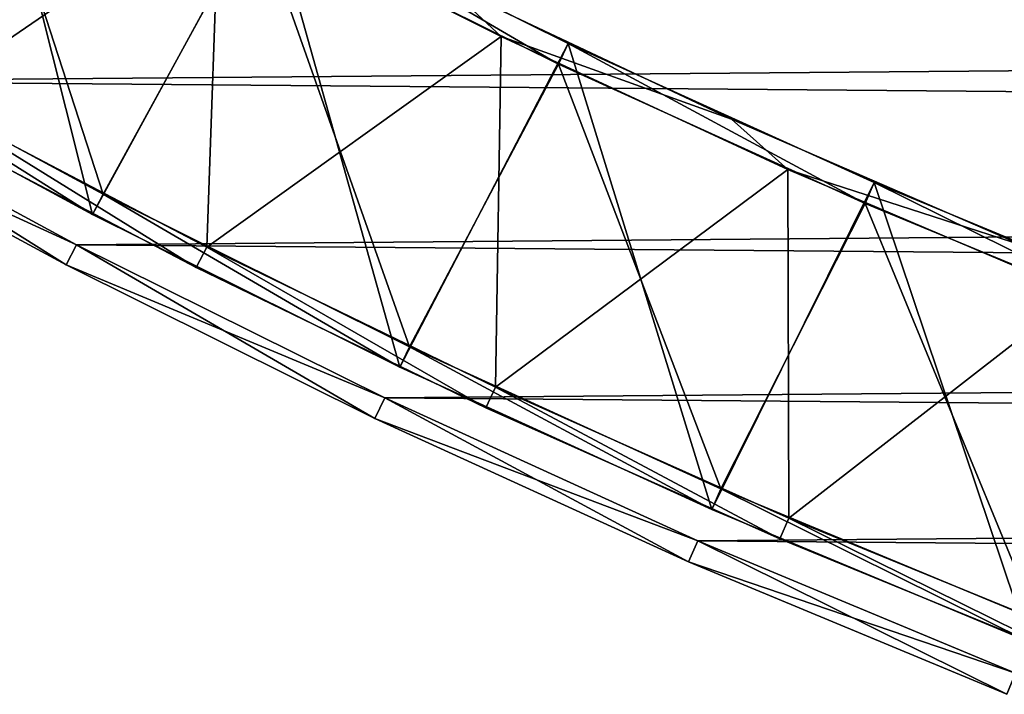
# Model space of a CAD drawing. Units: centimetres. Extents: x -45 to 65, y -45 to 45.
# Drawn here: x -21 to -17, y -42 to -39 of the extents above; entities that cross this region are included whole.
import ezdxf

# ---------------------------------------------------------------- set-up
doc = ezdxf.new("R2010")
doc.units = ezdxf.units.CM
doc.header["$LTSCALE"] = 2.54
doc.layers.get('0').update_dxf_attribs({"true_color": 0xff5454})

# ---------------------------------------------------------------- blocks, each defined once
blk = doc.blocks.new('Group1')
at = {"color": 8, "true_color": 0x818181}
mesh = blk.add_polyface(dxfattribs=at)
corners = [(-52.223, -100.597, 106.579), (-53.569, -95.264, 106.579), (-55.573, -98.786, 106.579)]
mesh.append_faces([[corners[k] for k in face] for face in [(0, 1, 2)]], dxfattribs={"color": 8})
mesh = blk.add_polyface(dxfattribs=at)
corners = [(-50.285, -97.037, 106.579), (-53.569, -95.264, 106.579), (-52.223, -100.597, 106.579)]
mesh.append_faces([[corners[k] for k in face] for face in [(0, 1, 2)]], dxfattribs={"color": 8})
mesh = blk.add_polyface(dxfattribs=at)
corners = [(-50.819, -97.045, 0.204), (-54.113, -99.305, 0.204), (-53.899, -95.368, 0.204)]
mesh.append_faces([[corners[k] for k in face] for face in [(0, 1, 2)]], dxfattribs={"color": 8})
mesh = blk.add_polyface(dxfattribs=at)
corners = [(-50.819, -97.045, 4.256), (-53.899, -95.368, 4.256), (-54.113, -99.305, 4.256)]
mesh.append_faces([[corners[k] for k in face] for face in [(0, 1, 2)]], dxfattribs={"color": 8})
mesh = blk.add_polyface(dxfattribs=at)
corners = [(-52.107, -100.372, 102.527), (-55.449, -98.565, 102.527), (-53.693, -95.484, 102.527)]
mesh.append_faces([[corners[k] for k in face] for face in [(0, 1, 2)]], dxfattribs={"color": 8})
mesh = blk.add_polyface(dxfattribs=at)
corners = [(-50.402, -97.262, 102.527), (-52.107, -100.372, 102.527), (-53.693, -95.484, 102.527)]
mesh.append_faces([[corners[k] for k in face] for face in [(0, 1, 2)]], dxfattribs={"color": 8})
mesh = blk.add_polyface(dxfattribs=at)
corners = [(-50.819, -97.045, 0.204), (-50.956, -100.961, 0.204), (-54.113, -99.305, 0.204)]
mesh.append_faces([[corners[k] for k in face] for face in [(0, 1, 2)]], dxfattribs={"color": 8})
mesh = blk.add_polyface(dxfattribs=at)
corners = [(-50.819, -97.045, 4.256), (-54.113, -99.305, 4.256), (-50.956, -100.961, 4.256)]
mesh.append_faces([[corners[k] for k in face] for face in [(0, 1, 2)]], dxfattribs={"color": 8})
mesh = blk.add_polyface(dxfattribs=at)
corners = [(-48.814, -102.294, 106.579), (-50.285, -97.037, 106.579), (-52.223, -100.597, 106.579)]
mesh.append_faces([[corners[k] for k in face] for face in [(0, 1, 2)]], dxfattribs={"color": 8})
mesh = blk.add_polyface(dxfattribs=at)
corners = [(-47.687, -98.621, 0.204), (-50.956, -100.961, 0.204), (-50.819, -97.045, 0.204)]
mesh.append_faces([[corners[k] for k in face] for face in [(0, 1, 2)]], dxfattribs={"color": 8})
mesh = blk.add_polyface(dxfattribs=at)
corners = [(-47.687, -98.621, 4.256), (-50.819, -97.045, 4.256), (-50.956, -100.961, 4.256)]
mesh.append_faces([[corners[k] for k in face] for face in [(0, 1, 2)]], dxfattribs={"color": 8})
mesh = blk.add_polyface(dxfattribs=at)
corners = [(-47.687, -98.621, 0.204), (-50.819, -97.045, 0.204), (-48.318, -98.031, 0.457)]
mesh.append_faces([[corners[k] for k in face] for face in [(0, 1, 2)]], dxfattribs={"color": 8})
mesh = blk.add_polyface(dxfattribs=at)
corners = [(-47.687, -98.621, 4.256), (-48.318, -98.031, 4.003), (-50.819, -97.045, 4.256)]
mesh.append_faces([[corners[k] for k in face] for face in [(0, 1, 2)]], dxfattribs={"color": 8})
mesh = blk.add_polyface(dxfattribs=at)
corners = [(-47.052, -98.926, 102.527), (-50.402, -97.262, 102.527), (-50.285, -97.037, 102.78)]
mesh.append_faces([[corners[k] for k in face] for face in [(0, 1, 2)]], dxfattribs={"color": 8})
mesh = blk.add_polyface(dxfattribs=at)
corners = [(-46.943, -98.697, 102.78), (-47.052, -98.926, 102.527), (-50.285, -97.037, 102.78)]
mesh.append_faces([[corners[k] for k in face] for face in [(0, 1, 2)]], dxfattribs={"color": 8})
mesh = blk.add_polyface(dxfattribs=at)
corners = [(-46.943, -98.697, 106.579), (-46.943, -98.697, 102.78), (-50.285, -97.037, 106.579)]
mesh.append_faces([[corners[k] for k in face] for face in [(0, 1, 2)]], dxfattribs={"color": 8})
mesh = blk.add_polyface(dxfattribs=at)
corners = [(-50.285, -97.037, 106.579), (-46.943, -98.697, 102.78), (-50.285, -97.037, 102.78)]
mesh.append_faces([[corners[k] for k in face] for face in [(0, 1, 2)]], dxfattribs={"color": 8})
mesh = blk.add_polyface(dxfattribs=at)
corners = [(-46.943, -98.697, 106.579), (-50.285, -97.037, 106.579), (-48.814, -102.294, 106.579)]
mesh.append_faces([[corners[k] for k in face] for face in [(0, 1, 2)]], dxfattribs={"color": 8})
mesh = blk.add_polyface(dxfattribs=at)
corners = [(-48.705, -102.066, 102.527), (-52.107, -100.372, 102.527), (-50.402, -97.262, 102.527)]
mesh.append_faces([[corners[k] for k in face] for face in [(0, 1, 2)]], dxfattribs={"color": 8})
mesh = blk.add_polyface(dxfattribs=at)
corners = [(-47.052, -98.926, 102.527), (-48.705, -102.066, 102.527), (-50.402, -97.262, 102.527)]
mesh.append_faces([[corners[k] for k in face] for face in [(0, 1, 2)]], dxfattribs={"color": 8})
mesh = blk.add_polyface(dxfattribs=at)
corners = [(-45.131, -99.538, 0.457), (-47.687, -98.621, 0.204), (-48.318, -98.031, 0.457)]
mesh.append_faces([[corners[k] for k in face] for face in [(0, 1, 2)]], dxfattribs={"color": 8})
mesh = blk.add_polyface(dxfattribs=at)
corners = [(-45.131, -99.538, 4.003), (-48.318, -98.031, 4.003), (-47.687, -98.621, 4.256)]
mesh.append_faces([[corners[k] for k in face] for face in [(0, 1, 2)]], dxfattribs={"color": 8})
mesh = blk.add_polyface(dxfattribs=at)
corners = [(-45.131, -99.538, 4.003), (-45.131, -99.538, 0.457), (-48.318, -98.031, 0.457)]
mesh.append_faces([[corners[k] for k in face] for face in [(0, 1, 2)]], dxfattribs={"color": 8})
mesh = blk.add_polyface(dxfattribs=at)
corners = [(-45.131, -99.538, 4.003), (-48.318, -98.031, 0.457), (-48.318, -98.031, 4.003)]
mesh.append_faces([[corners[k] for k in face] for face in [(0, 1, 2)]], dxfattribs={"color": 8})
mesh = blk.add_polyface(dxfattribs=at)
corners = [(-52.223, -100.597, 102.78), (-55.573, -98.786, 102.78), (-55.449, -98.565, 102.527)]
mesh.append_faces([[corners[k] for k in face] for face in [(0, 1, 2)]], dxfattribs={"color": 8})
mesh = blk.add_polyface(dxfattribs=at)
corners = [(-52.107, -100.372, 102.527), (-52.223, -100.597, 102.78), (-55.449, -98.565, 102.527)]
mesh.append_faces([[corners[k] for k in face] for face in [(0, 1, 2)]], dxfattribs={"color": 8})
mesh = blk.add_polyface(dxfattribs=at)
corners = [(-47.687, -98.621, 0.204), (-47.749, -102.516, 0.204), (-50.956, -100.961, 0.204)]
mesh.append_faces([[corners[k] for k in face] for face in [(0, 1, 2)]], dxfattribs={"color": 8})
mesh = blk.add_polyface(dxfattribs=at)
corners = [(-47.687, -98.621, 4.256), (-50.956, -100.961, 4.256), (-47.749, -102.516, 4.256)]
mesh.append_faces([[corners[k] for k in face] for face in [(0, 1, 2)]], dxfattribs={"color": 8})
mesh = blk.add_polyface(dxfattribs=at)
corners = [(-45.35, -103.876, 106.579), (-46.943, -98.697, 106.579), (-48.814, -102.294, 106.579)]
mesh.append_faces([[corners[k] for k in face] for face in [(0, 1, 2)]], dxfattribs={"color": 8})
mesh = blk.add_polyface(dxfattribs=at)
corners = [(-44.506, -100.097, 0.204), (-47.749, -102.516, 0.204), (-47.687, -98.621, 0.204)]
mesh.append_faces([[corners[k] for k in face] for face in [(0, 1, 2)]], dxfattribs={"color": 8})
mesh = blk.add_polyface(dxfattribs=at)
corners = [(-44.506, -100.097, 4.256), (-47.687, -98.621, 4.256), (-47.749, -102.516, 4.256)]
mesh.append_faces([[corners[k] for k in face] for face in [(0, 1, 2)]], dxfattribs={"color": 8})
mesh = blk.add_polyface(dxfattribs=at)
corners = [(-44.506, -100.097, 0.204), (-47.687, -98.621, 0.204), (-45.131, -99.538, 0.457)]
mesh.append_faces([[corners[k] for k in face] for face in [(0, 1, 2)]], dxfattribs={"color": 8})
mesh = blk.add_polyface(dxfattribs=at)
corners = [(-44.506, -100.097, 4.256), (-45.131, -99.538, 4.003), (-47.687, -98.621, 4.256)]
mesh.append_faces([[corners[k] for k in face] for face in [(0, 1, 2)]], dxfattribs={"color": 8})
mesh = blk.add_polyface(dxfattribs=at)
corners = [(-43.647, -100.474, 102.527), (-47.052, -98.926, 102.527), (-46.943, -98.697, 102.78)]
mesh.append_faces([[corners[k] for k in face] for face in [(0, 1, 2)]], dxfattribs={"color": 8})
mesh = blk.add_polyface(dxfattribs=at)
corners = [(-43.546, -100.242, 102.78), (-43.647, -100.474, 102.527), (-46.943, -98.697, 102.78)]
mesh.append_faces([[corners[k] for k in face] for face in [(0, 1, 2)]], dxfattribs={"color": 8})
mesh = blk.add_polyface(dxfattribs=at)
corners = [(-43.546, -100.242, 106.579), (-43.546, -100.242, 102.78), (-46.943, -98.697, 106.579)]
mesh.append_faces([[corners[k] for k in face] for face in [(0, 1, 2)]], dxfattribs={"color": 8})
mesh = blk.add_polyface(dxfattribs=at)
corners = [(-46.943, -98.697, 106.579), (-43.546, -100.242, 102.78), (-46.943, -98.697, 102.78)]
mesh.append_faces([[corners[k] for k in face] for face in [(0, 1, 2)]], dxfattribs={"color": 8})
mesh = blk.add_polyface(dxfattribs=at)
corners = [(-43.546, -100.242, 106.579), (-46.943, -98.697, 106.579), (-45.35, -103.876, 106.579)]
mesh.append_faces([[corners[k] for k in face] for face in [(0, 1, 2)]], dxfattribs={"color": 8})
mesh = blk.add_polyface(dxfattribs=at)
corners = [(-55.573, -98.786, 106.579), (-55.573, -98.786, 102.78), (-52.223, -100.597, 106.579)]
mesh.append_faces([[corners[k] for k in face] for face in [(0, 1, 2)]], dxfattribs={"color": 8})
mesh = blk.add_polyface(dxfattribs=at)
corners = [(-52.223, -100.597, 106.579), (-55.573, -98.786, 102.78), (-52.223, -100.597, 102.78)]
mesh.append_faces([[corners[k] for k in face] for face in [(0, 1, 2)]], dxfattribs={"color": 8})
mesh = blk.add_polyface(dxfattribs=at)
corners = [(-45.249, -103.644, 102.527), (-48.705, -102.066, 102.527), (-47.052, -98.926, 102.527)]
mesh.append_faces([[corners[k] for k in face] for face in [(0, 1, 2)]], dxfattribs={"color": 8})
mesh = blk.add_polyface(dxfattribs=at)
corners = [(-43.647, -100.474, 102.527), (-45.249, -103.644, 102.527), (-47.052, -98.926, 102.527)]
mesh.append_faces([[corners[k] for k in face] for face in [(0, 1, 2)]], dxfattribs={"color": 8})
mesh = blk.add_polyface(dxfattribs=at)
corners = [(-51.073, -101.186, 0.457), (-54.237, -99.526, 0.457), (-54.113, -99.305, 0.204)]
mesh.append_faces([[corners[k] for k in face] for face in [(0, 1, 2)]], dxfattribs={"color": 8})
mesh = blk.add_polyface(dxfattribs=at)
corners = [(-51.073, -101.186, 4.003), (-54.113, -99.305, 4.256), (-54.237, -99.526, 4.003)]
mesh.append_faces([[corners[k] for k in face] for face in [(0, 1, 2)]], dxfattribs={"color": 8})
mesh = blk.add_polyface(dxfattribs=at)
corners = [(-50.956, -100.961, 0.204), (-51.073, -101.186, 0.457), (-54.113, -99.305, 0.204)]
mesh.append_faces([[corners[k] for k in face] for face in [(0, 1, 2)]], dxfattribs={"color": 8})
mesh = blk.add_polyface(dxfattribs=at)
corners = [(-50.956, -100.961, 4.256), (-54.113, -99.305, 4.256), (-51.073, -101.186, 4.003)]
mesh.append_faces([[corners[k] for k in face] for face in [(0, 1, 2)]], dxfattribs={"color": 8})
mesh = blk.add_polyface(dxfattribs=at)
corners = [(-54.237, -99.526, 4.003), (-54.237, -99.526, 0.457), (-51.073, -101.186, 0.457)]
mesh.append_faces([[corners[k] for k in face] for face in [(0, 1, 2)]], dxfattribs={"color": 8})
mesh = blk.add_polyface(dxfattribs=at)
corners = [(-54.237, -99.526, 4.003), (-51.073, -101.186, 0.457), (-51.073, -101.186, 4.003)]
mesh.append_faces([[corners[k] for k in face] for face in [(0, 1, 2)]], dxfattribs={"color": 8})
mesh = blk.add_polyface(dxfattribs=at)
corners = [(-41.898, -100.942, 0.457), (-44.506, -100.097, 0.204), (-45.131, -99.538, 0.457)]
mesh.append_faces([[corners[k] for k in face] for face in [(0, 1, 2)]], dxfattribs={"color": 8})
mesh = blk.add_polyface(dxfattribs=at)
corners = [(-41.898, -100.942, 4.003), (-45.131, -99.538, 4.003), (-44.506, -100.097, 4.256)]
mesh.append_faces([[corners[k] for k in face] for face in [(0, 1, 2)]], dxfattribs={"color": 8})
mesh = blk.add_polyface(dxfattribs=at)
corners = [(-41.898, -100.942, 4.003), (-41.898, -100.942, 0.457), (-45.131, -99.538, 0.457)]
mesh.append_faces([[corners[k] for k in face] for face in [(0, 1, 2)]], dxfattribs={"color": 8})
mesh = blk.add_polyface(dxfattribs=at)
corners = [(-41.898, -100.942, 4.003), (-45.131, -99.538, 0.457), (-45.131, -99.538, 4.003)]
mesh.append_faces([[corners[k] for k in face] for face in [(0, 1, 2)]], dxfattribs={"color": 8})
mesh = blk.add_polyface(dxfattribs=at)
corners = [(-44.493, -103.971, 0.204), (-47.749, -102.516, 0.204), (-44.506, -100.097, 0.204)]
mesh.append_faces([[corners[k] for k in face] for face in [(0, 1, 2)]], dxfattribs={"color": 8})
mesh = blk.add_polyface(dxfattribs=at)
corners = [(-44.493, -103.971, 4.256), (-44.506, -100.097, 4.256), (-47.749, -102.516, 4.256)]
mesh.append_faces([[corners[k] for k in face] for face in [(0, 1, 2)]], dxfattribs={"color": 8})
mesh = blk.add_polyface(dxfattribs=at)
corners = [(-41.279, -101.47, 0.204), (-44.493, -103.971, 0.204), (-44.506, -100.097, 0.204)]
mesh.append_faces([[corners[k] for k in face] for face in [(0, 1, 2)]], dxfattribs={"color": 8})
mesh = blk.add_polyface(dxfattribs=at)
corners = [(-41.279, -101.47, 0.204), (-44.506, -100.097, 0.204), (-41.898, -100.942, 0.457)]
mesh.append_faces([[corners[k] for k in face] for face in [(0, 1, 2)]], dxfattribs={"color": 8})
mesh = blk.add_polyface(dxfattribs=at)
corners = [(-41.279, -101.47, 4.256), (-44.506, -100.097, 4.256), (-44.493, -103.971, 4.256)]
mesh.append_faces([[corners[k] for k in face] for face in [(0, 1, 2)]], dxfattribs={"color": 8})
mesh = blk.add_polyface(dxfattribs=at)
corners = [(-41.279, -101.47, 4.256), (-41.898, -100.942, 4.003), (-44.506, -100.097, 4.256)]
mesh.append_faces([[corners[k] for k in face] for face in [(0, 1, 2)]], dxfattribs={"color": 8})
mesh = blk.add_polyface(dxfattribs=at)
corners = [(-41.835, -105.341, 106.579), (-43.546, -100.242, 106.579), (-45.35, -103.876, 106.579)]
mesh.append_faces([[corners[k] for k in face] for face in [(0, 1, 2)]], dxfattribs={"color": 8})
mesh = blk.add_polyface(dxfattribs=at)
corners = [(-40.191, -101.905, 102.527), (-43.647, -100.474, 102.527), (-43.546, -100.242, 102.78)]
mesh.append_faces([[corners[k] for k in face] for face in [(0, 1, 2)]], dxfattribs={"color": 8})
mesh = blk.add_polyface(dxfattribs=at)
corners = [(-40.098, -101.67, 102.78), (-40.191, -101.905, 102.527), (-43.546, -100.242, 102.78)]
mesh.append_faces([[corners[k] for k in face] for face in [(0, 1, 2)]], dxfattribs={"color": 8})
mesh = blk.add_polyface(dxfattribs=at)
corners = [(-40.098, -101.67, 106.579), (-40.098, -101.67, 102.78), (-43.546, -100.242, 106.579)]
mesh.append_faces([[corners[k] for k in face] for face in [(0, 1, 2)]], dxfattribs={"color": 8})
mesh = blk.add_polyface(dxfattribs=at)
corners = [(-43.546, -100.242, 106.579), (-40.098, -101.67, 102.78), (-43.546, -100.242, 102.78)]
mesh.append_faces([[corners[k] for k in face] for face in [(0, 1, 2)]], dxfattribs={"color": 8})
mesh = blk.add_polyface(dxfattribs=at)
corners = [(-40.098, -101.67, 106.579), (-43.546, -100.242, 106.579), (-41.835, -105.341, 106.579)]
mesh.append_faces([[corners[k] for k in face] for face in [(0, 1, 2)]], dxfattribs={"color": 8})
mesh = blk.add_polyface(dxfattribs=at)
corners = [(-48.814, -102.294, 102.78), (-52.223, -100.597, 102.78), (-52.107, -100.372, 102.527)]
mesh.append_faces([[corners[k] for k in face] for face in [(0, 1, 2)]], dxfattribs={"color": 8})
mesh = blk.add_polyface(dxfattribs=at)
corners = [(-48.705, -102.066, 102.527), (-48.814, -102.294, 102.78), (-52.107, -100.372, 102.527)]
mesh.append_faces([[corners[k] for k in face] for face in [(0, 1, 2)]], dxfattribs={"color": 8})
mesh = blk.add_polyface(dxfattribs=at)
corners = [(-41.742, -105.105, 102.527), (-45.249, -103.644, 102.527), (-43.647, -100.474, 102.527)]
mesh.append_faces([[corners[k] for k in face] for face in [(0, 1, 2)]], dxfattribs={"color": 8})
mesh = blk.add_polyface(dxfattribs=at)
corners = [(-40.191, -101.905, 102.527), (-41.742, -105.105, 102.527), (-43.647, -100.474, 102.527)]
mesh.append_faces([[corners[k] for k in face] for face in [(0, 1, 2)]], dxfattribs={"color": 8})
mesh = blk.add_polyface(dxfattribs=at)
corners = [(-52.223, -100.597, 106.579), (-52.223, -100.597, 102.78), (-48.814, -102.294, 106.579)]
mesh.append_faces([[corners[k] for k in face] for face in [(0, 1, 2)]], dxfattribs={"color": 8})
mesh = blk.add_polyface(dxfattribs=at)
corners = [(-48.814, -102.294, 106.579), (-52.223, -100.597, 102.78), (-48.814, -102.294, 102.78)]
mesh.append_faces([[corners[k] for k in face] for face in [(0, 1, 2)]], dxfattribs={"color": 8})
mesh = blk.add_polyface(dxfattribs=at)
corners = [(-47.858, -102.745, 0.457), (-51.073, -101.186, 0.457), (-50.956, -100.961, 0.204)]
mesh.append_faces([[corners[k] for k in face] for face in [(0, 1, 2)]], dxfattribs={"color": 8})
mesh = blk.add_polyface(dxfattribs=at)
corners = [(-47.858, -102.745, 4.003), (-50.956, -100.961, 4.256), (-51.073, -101.186, 4.003)]
mesh.append_faces([[corners[k] for k in face] for face in [(0, 1, 2)]], dxfattribs={"color": 8})
mesh = blk.add_polyface(dxfattribs=at)
corners = [(-47.749, -102.516, 0.204), (-47.858, -102.745, 0.457), (-50.956, -100.961, 0.204)]
mesh.append_faces([[corners[k] for k in face] for face in [(0, 1, 2)]], dxfattribs={"color": 8})
mesh = blk.add_polyface(dxfattribs=at)
corners = [(-47.749, -102.516, 4.256), (-50.956, -100.961, 4.256), (-47.858, -102.745, 4.003)]
mesh.append_faces([[corners[k] for k in face] for face in [(0, 1, 2)]], dxfattribs={"color": 8})
mesh = blk.add_polyface(dxfattribs=at)
corners = [(-51.073, -101.186, 4.003), (-51.073, -101.186, 0.457), (-47.858, -102.745, 0.457)]
mesh.append_faces([[corners[k] for k in face] for face in [(0, 1, 2)]], dxfattribs={"color": 8})
mesh = blk.add_polyface(dxfattribs=at)
corners = [(-51.073, -101.186, 4.003), (-47.858, -102.745, 0.457), (-47.858, -102.745, 4.003)]
mesh.append_faces([[corners[k] for k in face] for face in [(0, 1, 2)]], dxfattribs={"color": 8})
mesh = blk.add_polyface(dxfattribs=at)
corners = [(-41.194, -105.321, 0.204), (-44.493, -103.971, 0.204), (-41.279, -101.47, 0.204)]
mesh.append_faces([[corners[k] for k in face] for face in [(0, 1, 2)]], dxfattribs={"color": 8})
mesh = blk.add_polyface(dxfattribs=at)
corners = [(-41.194, -105.321, 4.256), (-41.279, -101.47, 4.256), (-44.493, -103.971, 4.256)]
mesh.append_faces([[corners[k] for k in face] for face in [(0, 1, 2)]], dxfattribs={"color": 8})
mesh = blk.add_polyface(dxfattribs=at)
corners = [(-45.35, -103.876, 102.78), (-48.814, -102.294, 102.78), (-48.705, -102.066, 102.527)]
mesh.append_faces([[corners[k] for k in face] for face in [(0, 1, 2)]], dxfattribs={"color": 8})
mesh = blk.add_polyface(dxfattribs=at)
corners = [(-45.249, -103.644, 102.527), (-45.35, -103.876, 102.78), (-48.705, -102.066, 102.527)]
mesh.append_faces([[corners[k] for k in face] for face in [(0, 1, 2)]], dxfattribs={"color": 8})
mesh = blk.add_polyface(dxfattribs=at)
corners = [(-48.814, -102.294, 106.579), (-48.814, -102.294, 102.78), (-45.35, -103.876, 106.579)]
mesh.append_faces([[corners[k] for k in face] for face in [(0, 1, 2)]], dxfattribs={"color": 8})
mesh = blk.add_polyface(dxfattribs=at)
corners = [(-45.35, -103.876, 106.579), (-48.814, -102.294, 102.78), (-45.35, -103.876, 102.78)]
mesh.append_faces([[corners[k] for k in face] for face in [(0, 1, 2)]], dxfattribs={"color": 8})
mesh = blk.add_polyface(dxfattribs=at)
corners = [(-44.595, -104.202, 0.457), (-47.858, -102.745, 0.457), (-47.749, -102.516, 0.204)]
mesh.append_faces([[corners[k] for k in face] for face in [(0, 1, 2)]], dxfattribs={"color": 8})
mesh = blk.add_polyface(dxfattribs=at)
corners = [(-44.595, -104.202, 4.003), (-47.749, -102.516, 4.256), (-47.858, -102.745, 4.003)]
mesh.append_faces([[corners[k] for k in face] for face in [(0, 1, 2)]], dxfattribs={"color": 8})
mesh = blk.add_polyface(dxfattribs=at)
corners = [(-44.493, -103.971, 0.204), (-44.595, -104.202, 0.457), (-47.749, -102.516, 0.204)]
mesh.append_faces([[corners[k] for k in face] for face in [(0, 1, 2)]], dxfattribs={"color": 8})
mesh = blk.add_polyface(dxfattribs=at)
corners = [(-44.493, -103.971, 4.256), (-47.749, -102.516, 4.256), (-44.595, -104.202, 4.003)]
mesh.append_faces([[corners[k] for k in face] for face in [(0, 1, 2)]], dxfattribs={"color": 8})
mesh = blk.add_polyface(dxfattribs=at)
corners = [(-47.858, -102.745, 4.003), (-47.858, -102.745, 0.457), (-44.595, -104.202, 0.457)]
mesh.append_faces([[corners[k] for k in face] for face in [(0, 1, 2)]], dxfattribs={"color": 8})
mesh = blk.add_polyface(dxfattribs=at)
corners = [(-47.858, -102.745, 4.003), (-44.595, -104.202, 0.457), (-44.595, -104.202, 4.003)]
mesh.append_faces([[corners[k] for k in face] for face in [(0, 1, 2)]], dxfattribs={"color": 8})
mesh = blk.add_polyface(dxfattribs=at)
corners = [(-41.835, -105.341, 102.78), (-45.35, -103.876, 102.78), (-45.249, -103.644, 102.527)]
mesh.append_faces([[corners[k] for k in face] for face in [(0, 1, 2)]], dxfattribs={"color": 8})
mesh = blk.add_polyface(dxfattribs=at)
corners = [(-41.742, -105.105, 102.527), (-41.835, -105.341, 102.78), (-45.249, -103.644, 102.527)]
mesh.append_faces([[corners[k] for k in face] for face in [(0, 1, 2)]], dxfattribs={"color": 8})
mesh = blk.add_polyface(dxfattribs=at)
corners = [(-45.35, -103.876, 106.579), (-45.35, -103.876, 102.78), (-41.835, -105.341, 106.579)]
mesh.append_faces([[corners[k] for k in face] for face in [(0, 1, 2)]], dxfattribs={"color": 8})
mesh = blk.add_polyface(dxfattribs=at)
corners = [(-41.835, -105.341, 106.579), (-45.35, -103.876, 102.78), (-41.835, -105.341, 102.78)]
mesh.append_faces([[corners[k] for k in face] for face in [(0, 1, 2)]], dxfattribs={"color": 8})
mesh = blk.add_polyface(dxfattribs=at)
corners = [(-41.288, -105.556, 0.457), (-44.595, -104.202, 0.457), (-44.493, -103.971, 0.204)]
mesh.append_faces([[corners[k] for k in face] for face in [(0, 1, 2)]], dxfattribs={"color": 8})
mesh = blk.add_polyface(dxfattribs=at)
corners = [(-41.288, -105.556, 4.003), (-44.493, -103.971, 4.256), (-44.595, -104.202, 4.003)]
mesh.append_faces([[corners[k] for k in face] for face in [(0, 1, 2)]], dxfattribs={"color": 8})
mesh = blk.add_polyface(dxfattribs=at)
corners = [(-41.194, -105.321, 0.204), (-41.288, -105.556, 0.457), (-44.493, -103.971, 0.204)]
mesh.append_faces([[corners[k] for k in face] for face in [(0, 1, 2)]], dxfattribs={"color": 8})
mesh = blk.add_polyface(dxfattribs=at)
corners = [(-41.194, -105.321, 4.256), (-44.493, -103.971, 4.256), (-41.288, -105.556, 4.003)]
mesh.append_faces([[corners[k] for k in face] for face in [(0, 1, 2)]], dxfattribs={"color": 8})
mesh = blk.add_polyface(dxfattribs=at)
corners = [(-44.595, -104.202, 4.003), (-44.595, -104.202, 0.457), (-41.288, -105.556, 0.457)]
mesh.append_faces([[corners[k] for k in face] for face in [(0, 1, 2)]], dxfattribs={"color": 8})
mesh = blk.add_polyface(dxfattribs=at)
corners = [(-44.595, -104.202, 4.003), (-41.288, -105.556, 0.457), (-41.288, -105.556, 4.003)]
mesh.append_faces([[corners[k] for k in face] for face in [(0, 1, 2)]], dxfattribs={"color": 8})
blk = doc.blocks.new('Group3')
at = {"color": 8, "true_color": 0x818181}
mesh = blk.add_polyface(dxfattribs=at)
corners = [(57.403, -98.165, 106.579), (-55.762, -99.116, 106.579), (-59.06, -97.187, 106.579)]
mesh.append_faces([[corners[k] for k in face] for face in [(0, 1, 2)]], dxfattribs={"color": 8})
mesh = blk.add_polyface(dxfattribs=at)
corners = [(57.403, -98.165, 114.178), (-59.06, -97.187, 114.178), (-55.762, -99.116, 114.178)]
mesh.append_faces([[corners[k] for k in face] for face in [(0, 1, 2)]], dxfattribs={"color": 8})
mesh = blk.add_polyface(dxfattribs=at)
corners = [(57.403, -98.165, 106.579), (54.073, -100.038, 106.579), (-55.762, -99.116, 106.579)]
mesh.append_faces([[corners[k] for k in face] for face in [(0, 1, 2)]], dxfattribs={"color": 8})
mesh = blk.add_polyface(dxfattribs=at)
corners = [(57.403, -98.165, 114.178), (-55.762, -99.116, 114.178), (54.073, -100.038, 114.178)]
mesh.append_faces([[corners[k] for k in face] for face in [(0, 1, 2)]], dxfattribs={"color": 8})
mesh = blk.add_polyface(dxfattribs=at)
corners = [(-52.517, -101.158, 106.833), (-55.886, -99.336, 106.833), (-55.762, -99.116, 106.579)]
mesh.append_faces([[corners[k] for k in face] for face in [(0, 1, 2)]], dxfattribs={"color": 8})
mesh = blk.add_polyface(dxfattribs=at)
corners = [(-52.401, -100.933, 114.178), (-55.762, -99.116, 114.178), (-55.886, -99.336, 113.925)]
mesh.append_faces([[corners[k] for k in face] for face in [(0, 1, 2)]], dxfattribs={"color": 8})
mesh = blk.add_polyface(dxfattribs=at)
corners = [(-52.401, -100.933, 106.579), (-52.517, -101.158, 106.833), (-55.762, -99.116, 106.579)]
mesh.append_faces([[corners[k] for k in face] for face in [(0, 1, 2)]], dxfattribs={"color": 8})
mesh = blk.add_polyface(dxfattribs=at)
corners = [(54.073, -100.038, 106.579), (-52.401, -100.933, 106.579), (-55.762, -99.116, 106.579)]
mesh.append_faces([[corners[k] for k in face] for face in [(0, 1, 2)]], dxfattribs={"color": 8})
mesh = blk.add_polyface(dxfattribs=at)
corners = [(54.073, -100.038, 114.178), (-55.762, -99.116, 114.178), (-52.401, -100.933, 114.178)]
mesh.append_faces([[corners[k] for k in face] for face in [(0, 1, 2)]], dxfattribs={"color": 8})
mesh = blk.add_polyface(dxfattribs=at)
corners = [(-55.886, -99.336, 113.925), (-55.886, -99.336, 106.833), (-52.517, -101.158, 113.925)]
mesh.append_faces([[corners[k] for k in face] for face in [(0, 1, 2)]], dxfattribs={"color": 8})
mesh = blk.add_polyface(dxfattribs=at)
corners = [(-52.517, -101.158, 113.925), (-55.886, -99.336, 106.833), (-52.517, -101.158, 106.833)]
mesh.append_faces([[corners[k] for k in face] for face in [(0, 1, 2)]], dxfattribs={"color": 8})
mesh = blk.add_polyface(dxfattribs=at)
corners = [(-52.401, -100.933, 114.178), (-55.886, -99.336, 113.925), (-52.517, -101.158, 113.925)]
mesh.append_faces([[corners[k] for k in face] for face in [(0, 1, 2)]], dxfattribs={"color": 8})
mesh = blk.add_polyface(dxfattribs=at)
corners = [(54.073, -100.038, 106.579), (50.682, -101.799, 106.579), (-52.401, -100.933, 106.579)]
mesh.append_faces([[corners[k] for k in face] for face in [(0, 1, 2)]], dxfattribs={"color": 8})
mesh = blk.add_polyface(dxfattribs=at)
corners = [(54.073, -100.038, 114.178), (-52.401, -100.933, 114.178), (50.682, -101.799, 114.178)]
mesh.append_faces([[corners[k] for k in face] for face in [(0, 1, 2)]], dxfattribs={"color": 8})
mesh = blk.add_polyface(dxfattribs=at)
corners = [(-49.09, -102.864, 106.833), (-52.517, -101.158, 106.833), (-52.401, -100.933, 106.579)]
mesh.append_faces([[corners[k] for k in face] for face in [(0, 1, 2)]], dxfattribs={"color": 8})
mesh = blk.add_polyface(dxfattribs=at)
corners = [(-48.98, -102.636, 114.178), (-52.401, -100.933, 114.178), (-52.517, -101.158, 113.925)]
mesh.append_faces([[corners[k] for k in face] for face in [(0, 1, 2)]], dxfattribs={"color": 8})
mesh = blk.add_polyface(dxfattribs=at)
corners = [(-48.98, -102.636, 106.579), (-49.09, -102.864, 106.833), (-52.401, -100.933, 106.579)]
mesh.append_faces([[corners[k] for k in face] for face in [(0, 1, 2)]], dxfattribs={"color": 8})
mesh = blk.add_polyface(dxfattribs=at)
corners = [(50.682, -101.799, 106.579), (-48.98, -102.636, 106.579), (-52.401, -100.933, 106.579)]
mesh.append_faces([[corners[k] for k in face] for face in [(0, 1, 2)]], dxfattribs={"color": 8})
mesh = blk.add_polyface(dxfattribs=at)
corners = [(50.682, -101.799, 114.178), (-52.401, -100.933, 114.178), (-48.98, -102.636, 114.178)]
mesh.append_faces([[corners[k] for k in face] for face in [(0, 1, 2)]], dxfattribs={"color": 8})
mesh = blk.add_polyface(dxfattribs=at)
corners = [(-52.517, -101.158, 113.925), (-52.517, -101.158, 106.833), (-49.09, -102.864, 113.925)]
mesh.append_faces([[corners[k] for k in face] for face in [(0, 1, 2)]], dxfattribs={"color": 8})
mesh = blk.add_polyface(dxfattribs=at)
corners = [(-49.09, -102.864, 113.925), (-52.517, -101.158, 106.833), (-49.09, -102.864, 106.833)]
mesh.append_faces([[corners[k] for k in face] for face in [(0, 1, 2)]], dxfattribs={"color": 8})
mesh = blk.add_polyface(dxfattribs=at)
corners = [(-48.98, -102.636, 114.178), (-52.517, -101.158, 113.925), (-49.09, -102.864, 113.925)]
mesh.append_faces([[corners[k] for k in face] for face in [(0, 1, 2)]], dxfattribs={"color": 8})
mesh = blk.add_polyface(dxfattribs=at)
corners = [(50.682, -101.799, 106.579), (47.233, -103.444, 106.579), (-48.98, -102.636, 106.579)]
mesh.append_faces([[corners[k] for k in face] for face in [(0, 1, 2)]], dxfattribs={"color": 8})
mesh = blk.add_polyface(dxfattribs=at)
corners = [(50.682, -101.799, 114.178), (-48.98, -102.636, 114.178), (47.233, -103.444, 114.178)]
mesh.append_faces([[corners[k] for k in face] for face in [(0, 1, 2)]], dxfattribs={"color": 8})
mesh = blk.add_polyface(dxfattribs=at)
corners = [(-45.606, -104.455, 106.833), (-49.09, -102.864, 106.833), (-48.98, -102.636, 106.579)]
mesh.append_faces([[corners[k] for k in face] for face in [(0, 1, 2)]], dxfattribs={"color": 8})
mesh = blk.add_polyface(dxfattribs=at)
corners = [(-45.505, -104.223, 114.178), (-48.98, -102.636, 114.178), (-49.09, -102.864, 113.925)]
mesh.append_faces([[corners[k] for k in face] for face in [(0, 1, 2)]], dxfattribs={"color": 8})
mesh = blk.add_polyface(dxfattribs=at)
corners = [(-45.505, -104.223, 106.579), (-45.606, -104.455, 106.833), (-48.98, -102.636, 106.579)]
mesh.append_faces([[corners[k] for k in face] for face in [(0, 1, 2)]], dxfattribs={"color": 8})
mesh = blk.add_polyface(dxfattribs=at)
corners = [(47.233, -103.444, 106.579), (-45.505, -104.223, 106.579), (-48.98, -102.636, 106.579)]
mesh.append_faces([[corners[k] for k in face] for face in [(0, 1, 2)]], dxfattribs={"color": 8})
mesh = blk.add_polyface(dxfattribs=at)
corners = [(47.233, -103.444, 114.178), (-48.98, -102.636, 114.178), (-45.505, -104.223, 114.178)]
mesh.append_faces([[corners[k] for k in face] for face in [(0, 1, 2)]], dxfattribs={"color": 8})
mesh = blk.add_polyface(dxfattribs=at)
corners = [(-49.09, -102.864, 113.925), (-49.09, -102.864, 106.833), (-45.606, -104.455, 113.925)]
mesh.append_faces([[corners[k] for k in face] for face in [(0, 1, 2)]], dxfattribs={"color": 8})
mesh = blk.add_polyface(dxfattribs=at)
corners = [(-45.606, -104.455, 113.925), (-49.09, -102.864, 106.833), (-45.606, -104.455, 106.833)]
mesh.append_faces([[corners[k] for k in face] for face in [(0, 1, 2)]], dxfattribs={"color": 8})
mesh = blk.add_polyface(dxfattribs=at)
corners = [(-45.505, -104.223, 114.178), (-49.09, -102.864, 113.925), (-45.606, -104.455, 113.925)]
mesh.append_faces([[corners[k] for k in face] for face in [(0, 1, 2)]], dxfattribs={"color": 8})
mesh = blk.add_polyface(dxfattribs=at)
corners = [(47.233, -103.444, 106.579), (43.731, -104.973, 106.579), (-45.505, -104.223, 106.579)]
mesh.append_faces([[corners[k] for k in face] for face in [(0, 1, 2)]], dxfattribs={"color": 8})
mesh = blk.add_polyface(dxfattribs=at)
corners = [(47.233, -103.444, 114.178), (-45.505, -104.223, 114.178), (43.731, -104.973, 114.178)]
mesh.append_faces([[corners[k] for k in face] for face in [(0, 1, 2)]], dxfattribs={"color": 8})
mesh = blk.add_polyface(dxfattribs=at)
corners = [(-42.072, -105.928, 106.833), (-45.606, -104.455, 106.833), (-45.505, -104.223, 106.579)]
mesh.append_faces([[corners[k] for k in face] for face in [(0, 1, 2)]], dxfattribs={"color": 8})
mesh = blk.add_polyface(dxfattribs=at)
corners = [(-41.978, -105.693, 114.178), (-45.505, -104.223, 114.178), (-45.606, -104.455, 113.925)]
mesh.append_faces([[corners[k] for k in face] for face in [(0, 1, 2)]], dxfattribs={"color": 8})
mesh = blk.add_polyface(dxfattribs=at)
corners = [(-41.978, -105.693, 106.579), (-42.072, -105.928, 106.833), (-45.505, -104.223, 106.579)]
mesh.append_faces([[corners[k] for k in face] for face in [(0, 1, 2)]], dxfattribs={"color": 8})
mesh = blk.add_polyface(dxfattribs=at)
corners = [(43.731, -104.973, 106.579), (-41.978, -105.693, 106.579), (-45.505, -104.223, 106.579)]
mesh.append_faces([[corners[k] for k in face] for face in [(0, 1, 2)]], dxfattribs={"color": 8})
mesh = blk.add_polyface(dxfattribs=at)
corners = [(43.731, -104.973, 114.178), (-45.505, -104.223, 114.178), (-41.978, -105.693, 114.178)]
mesh.append_faces([[corners[k] for k in face] for face in [(0, 1, 2)]], dxfattribs={"color": 8})
mesh = blk.add_polyface(dxfattribs=at)
corners = [(-45.606, -104.455, 113.925), (-45.606, -104.455, 106.833), (-42.072, -105.928, 113.925)]
mesh.append_faces([[corners[k] for k in face] for face in [(0, 1, 2)]], dxfattribs={"color": 8})
mesh = blk.add_polyface(dxfattribs=at)
corners = [(-42.072, -105.928, 113.925), (-45.606, -104.455, 106.833), (-42.072, -105.928, 106.833)]
mesh.append_faces([[corners[k] for k in face] for face in [(0, 1, 2)]], dxfattribs={"color": 8})
mesh = blk.add_polyface(dxfattribs=at)
corners = [(-41.978, -105.693, 114.178), (-45.606, -104.455, 113.925), (-42.072, -105.928, 113.925)]
mesh.append_faces([[corners[k] for k in face] for face in [(0, 1, 2)]], dxfattribs={"color": 8})

msp = doc.modelspace()

# ---------------------------------------------------------------- block references
at = {"color": 0, "xscale": 0.3937009871006012, "yscale": 0.3937009871006012, "zscale": 0.3937009871006012}
for name in ['Group3', 'Group1']:
    msp.add_blockref(name, (0, 0), dxfattribs=at)

doc.saveas('drawing.dxf')
